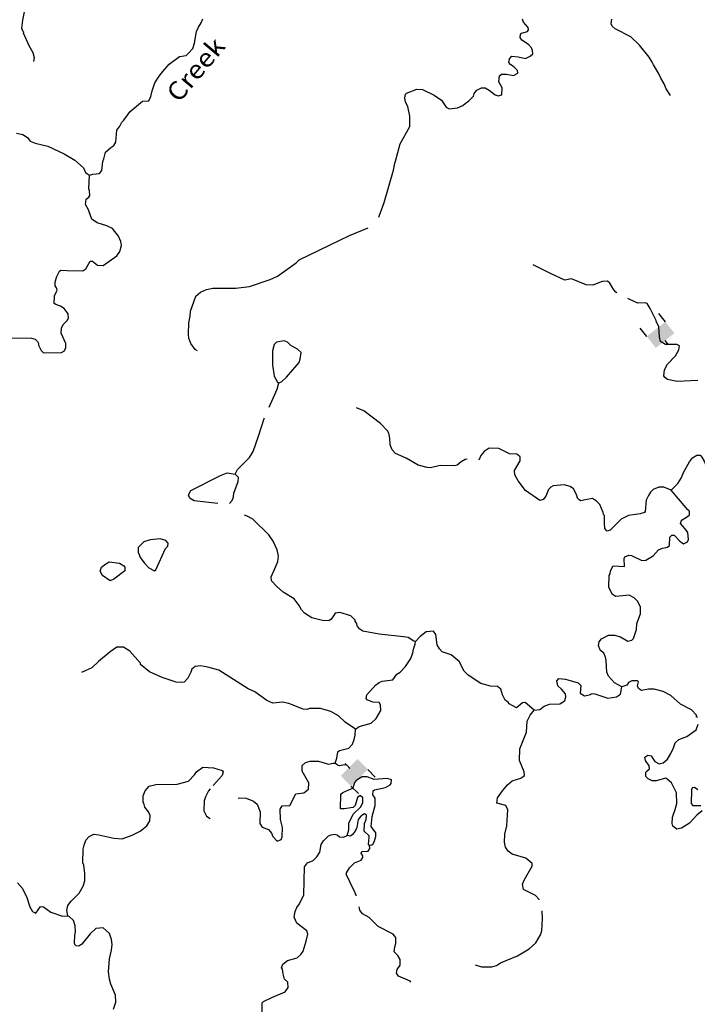
# Model space of a CAD drawing. Extents: x 871156 to 1315186, y 16521157 to 16706350.
# Drawn here: x 1167907 to 1186389, y 16544001 to 16570846 of the extents above; entities that cross this region are included whole.
import ezdxf
from ezdxf.enums import TextEntityAlignment as Align

# ---------------------------------------------------------------- set-up
doc = ezdxf.new("R2010")
doc.units = 0
doc.header["$MEASUREMENT"] = 0
for name, color, linetype in [('L3', 7, 'CONTINUOUS'), ('L4', 7, 'CONTINUOUS'), ('L6', 7, 'CONTINUOUS')]:
    doc.layers.add(name, color=color, linetype=linetype)
doc.styles.add('STYLE-FONT023', font='font023.shx')

# ---------------------------------------------------------------- blocks, each defined once
blk = doc.blocks.new('DAM90')
at = {"layer": 'L4', "color": 7, "linetype": 'CONTINUOUS'}
for p, q in [((-398, 323), (-688, 323)), ((149, 0), (0, 0)), ((-398, -323), (-688, -323))]:
    blk.add_line(p, q, dxfattribs=at)
at = {"layer": 'L4', "color": 7, "linetype": 'CONTINUOUS', "extrusion": (0, 0, -1)}
blk.add_solid([(0, -323), (0, 323), (398, -323), (398, 323)], dxfattribs=at)
blk = doc.blocks.new('DAM90_5')
at = {"layer": 'L6', "color": 7, "linetype": 'CONTINUOUS'}
for p, q in [((-398, 323), (-688, 323)), ((149, 0), (0, 0)), ((-398, -323), (-688, -323))]:
    blk.add_line(p, q, dxfattribs=at)
blk.add_solid([(0, -323), (0, 323), (-398, -323), (-398, 323)], dxfattribs=at)

msp = doc.modelspace()

# ---------------------------------------------------------------- linework, layer by layer
at = {"layer": 'L3', "color": 140, "linetype": 'CONTINUOUS', "flags": 128}
for points in [[(1168292.39, 16569709.55), (1168311.32, 16569809.15), (1168272.67, 16569943.41), (1168168.7, 16570137.47), (1168009.78, 16570482.82), (1168018.67, 16570507.63), (1167994.23, 16570533.19), (1167962.8, 16570617.24), (1167992.68, 16570833.29), (1168039.4, 16571057.3)], [(1169814.43, 16566607.69), (1169898.48, 16566639.12), (1170082.13, 16566651.66), (1170150.67, 16566733.48), (1170172.98, 16566983.02), (1170199.45, 16567049.13), (1170245.25, 16567231.49), (1170389.89, 16567361.58), (1170474.5, 16567418.01), (1170526.57, 16567508.53), (1170558.88, 16567832.91), (1170636.51, 16567947.84), (1170671.35, 16568013.75), (1170688.94, 16568055.02), (1170748.37, 16568103.68), (1170920.45, 16568341.54), (1171260.27, 16568625.61), (1171427.25, 16568638.54), (1171488.21, 16568753.86), (1171516.59, 16568903.24), (1171596.64, 16569126.5), (1171709.07, 16569307.34), (1171811.88, 16569430.05), (1171983.2, 16569634.57), (1172262.98, 16569844.99), (1172447.02, 16569874.19), (1172515, 16569931.01), (1172626.29, 16570061.85), (1172671.17, 16570202.53), (1172728.48, 16570526.32), (1172781.09, 16570641.84), (1172858.88, 16570765.14), (1172902.97, 16570872.49)], [(1180974.39, 16569156.55), (1180994.63, 16569314.46), (1181045.75, 16569363.35), (1181187.37, 16569360.13), (1181378.21, 16569322.5), (1181496.35, 16569386.51), (1181481.39, 16569461.87), (1181391.83, 16569555.57), (1181293.34, 16569624.47), (1181252.82, 16569675.42), (1181263.61, 16569783.53), (1181331.75, 16569848.68), (1181506.51, 16569836.38), (1181705.53, 16569790.22), (1181831.99, 16569854.07), (1181900.14, 16569919.19), (1181893.67, 16570002.69), (1181870.38, 16570078.26), (1181780.82, 16570171.96), (1181599.98, 16570284.43), (1181560.02, 16570360.35), (1181570.22, 16570443.45), (1181595.98, 16570476.23), (1181755.39, 16570522.65), (1181781.51, 16570572.06), (1181774.49, 16570630.56), (1181644.4, 16570775.21), (1181621.27, 16570859.1)], [(1185658.71, 16568784.07), (1185537.68, 16568961.86), (1185482.36, 16569096.48), (1185394.12, 16569248.51), (1185330.66, 16569391.66), (1185193.92, 16569611.44), (1185162.29, 16569687.21), (1185073.65, 16569822.58), (1184814.4, 16570153.52), (1184577.7, 16570375.57), (1184149.16, 16570593.65), (1184067.58, 16570670.48), (1184043.89, 16570729.38), (1184055.24, 16570862.48)], [(1177702.86, 16565464.94), (1177715.89, 16565487.43), (1177849.32, 16565859.51), (1178102.72, 16566745.69), (1178140.35, 16566936.57), (1178158.13, 16566986.18), (1178285.49, 16567458.42), (1178546.33, 16567936.03), (1178552.73, 16568219.27), (1178491.9, 16568479.05), (1178427.89, 16568597.19), (1178413.85, 16568714.22), (1178432.78, 16568813.83), (1178458.5, 16568846.57), (1178735.89, 16568948.67), (1178894.15, 16568945.1), (1179215.69, 16568787.81), (1179412.63, 16568649.98), (1179541.76, 16568463.69), (1179623.95, 16568411.82), (1179849.66, 16568440.07), (1179992.77, 16568503.52), (1180060.75, 16568560.34), (1180154.08, 16568633.25), (1180282.06, 16568763.73), (1180300.2, 16568830.01), (1180377.47, 16568928.3), (1180503.9, 16568992.12), (1180603.9, 16568989.89), (1180710.89, 16568929.12), (1180874.65, 16568800.38), (1180957.43, 16568773.51), (1181057.95, 16568796.25), (1181062.28, 16568987.85), (1180974.39, 16569156.55)], [(1167823.15, 16567752.96), (1167997.37, 16567715.65), (1168120.62, 16567637.86), (1168193.35, 16567536.19), (1168325.5, 16567483.2), (1168673.71, 16567400.33), (1169119.07, 16567190.21), (1169415.23, 16567016.82), (1169652.33, 16566811.4), (1169699.3, 16566676.98), (1169814.43, 16566607.69)], [(1167663.87, 16562171.67), (1168230.55, 16562167.24), (1168329.96, 16562139.97), (1168395.12, 16562071.83), (1168419, 16562021.27), (1168417.85, 16561971.27), (1168489.64, 16561827.96), (1168554.79, 16561759.79), (1169046.87, 16561773.7), (1169131.12, 16561813.49), (1169166.52, 16561904.37), (1169169.14, 16562021.01), (1169042.04, 16562298.96), (1169045.06, 16562432.26), (1169089.15, 16562539.61), (1169208.43, 16562653.62), (1169234.91, 16562719.7), (1169229.04, 16562828.21), (1169123.93, 16562972.31), (1169016.94, 16563033.07), (1168892.92, 16563077.52), (1168852.02, 16563111.81), (1168856.71, 16563320.08), (1168926.75, 16563468.54), (1168911.59, 16563535.57), (1168879.58, 16563594.62), (1168873.51, 16563694.79), (1168918.54, 16563843.84), (1168996.92, 16563992.1), (1169030.78, 16564016.34), (1169205.55, 16564004.04), (1169630.62, 16564002.79), (1169715.07, 16564050.89), (1169828.26, 16564265.08), (1169894.89, 16564263.57), (1170034.09, 16564152.07), (1170184.05, 16564148.69), (1170556.61, 16564407.01), (1170642.72, 16564530.1), (1170687.96, 16564687.45), (1170665.42, 16564796.35), (1170602.15, 16564947.79), (1170440.04, 16565151.5), (1170283.44, 16565230.08), (1170018.56, 16565311.05), (1169879, 16565405.9), (1169800.2, 16565607.74), (1169784.68, 16565658.1), (1169704.72, 16565809.95), (1169724.6, 16565951.22), (1169792.55, 16566008.01), (1169818.67, 16566057.46), (1169813.35, 16566190.92), (1169789.3, 16566233.15), (1169814.43, 16566607.69)], [(1172756.97, 16561815), (1172691.06, 16561849.81), (1172578.2, 16562019.07), (1172523.06, 16562162.02), (1172508.85, 16562270.71), (1172524.14, 16562578.79), (1172553.27, 16562761.51), (1172564.78, 16562902.94), (1172707.29, 16563308.2), (1172843.22, 16563421.81), (1173003.21, 16563493.21), (1173178.9, 16563522.6), (1173804.11, 16563525.16), (1174171.97, 16563575.19), (1174734.68, 16563762.57), (1174936.67, 16563849.68), (1175444.99, 16564213.33), (1175530.19, 16564294.76), (1176903.92, 16564963.94), (1177411.35, 16565172.88)], [(1184193.92, 16563403.88), (1184170.6, 16563416.2), (1184113.78, 16563484.15), (1184001.12, 16563661.74), (1183935.61, 16563713.25), (1183793.78, 16563708.1), (1183541.39, 16563605.44), (1183358.32, 16563617.91), (1182961.81, 16563776.9), (1182777.77, 16563747.7), (1182381.65, 16563923.36), (1181911.86, 16564159.03)], [(1186400.1, 16561006.92), (1185841.17, 16560986.18), (1185575.52, 16561033.85), (1185501.84, 16561093.86), (1185477.79, 16561136.09), (1185498.23, 16561302.33), (1185576.56, 16561450.59), (1185798.44, 16561679), (1185885.52, 16561843.74), (1185904.61, 16561951.68), (1185830.59, 16561995.02), (1185522.14, 16561993.64), (1185382.21, 16562071.82), (1185360.03, 16562197.35), (1185341.43, 16562481.19), (1185269.48, 16562616.19), (1185270.2, 16562649.53), (1185102.43, 16562970.07), (1185022.11, 16563105.24), (1184964.17, 16563123.22), (1184764.05, 16563119.38), (1184549.5, 16563215.94), (1184490.69, 16563247.02)], [(1174971.24, 16560948.12), (1175046.76, 16560971.42), (1175183.08, 16561101.7), (1175533.84, 16561502.23), (1175560.91, 16561593.31), (1175581.71, 16561776.25), (1175483.62, 16561861.81), (1175302.58, 16561965.92), (1175212.82, 16562051.28), (1175122.15, 16562095.03), (1174912.93, 16562058.08), (1174844.76, 16561992.92), (1174799.16, 16561818.9), (1174798.87, 16561435.47), (1174850.22, 16561125.92), (1174938.26, 16560965.55), (1174971.24, 16560948.12)], [(1174714.43, 16560285.53), (1174933.97, 16560773.91), (1174971.24, 16560948.12)], [(1180115.96, 16558861.06), (1180058.54, 16558857.77), (1179948.73, 16558793.56), (1179838.37, 16558704.36), (1179754.48, 16558681.23), (1179379.6, 16558689.69), (1179111.5, 16558629.05), (1179020.06, 16558639.45), (1178779.78, 16558703.23), (1178450.66, 16558894.06), (1178161.72, 16559017.25), (1178063.99, 16559119.49), (1178008.67, 16559254.13), (1178004.51, 16559437.6), (1177974.19, 16559571.66), (1177942.37, 16559639.05), (1177746.74, 16559835.18), (1177296.06, 16560178.78), (1177089.67, 16560266.81)], [(1173781.46, 16558457.63), (1173850.91, 16558581.09), (1174175.01, 16558907.21), (1174278.75, 16559071.58), (1174421.63, 16559493.48), (1174574.14, 16559973.47), (1174580.54, 16559987.7)], [(1185674.26, 16558022.49), (1185476.01, 16558101.95), (1185342.54, 16558096.64), (1185182.74, 16558033.58), (1185114.6, 16557968.41), (1185054.01, 16557869.75), (1184992.89, 16557746.1), (1184969.27, 16557438.22), (1184952.04, 16557413.58), (1184834.46, 16557374.57), (1184516.75, 16557331.72), (1184314.37, 16557227.95), (1184015.83, 16556926.28), (1183931.97, 16556903.15), (1183866.81, 16556971.29), (1183853.52, 16557121.65), (1183858.25, 16557329.92), (1183833.8, 16557355.48), (1183818.45, 16557414.17), (1183731.52, 16557624.54), (1183641.95, 16557718.24), (1183526.82, 16557787.54), (1183342.78, 16557758.34), (1183208.73, 16557728.02), (1183167.65, 16557753.94), (1183110.67, 16557813.59), (1183119.56, 16557838.39), (1183103.45, 16557863.75), (1183088.1, 16557922.45), (1183007.82, 16558057.65), (1182917.46, 16558118.02), (1182760.12, 16558163.26), (1182459.48, 16558136.72), (1182391.89, 16558096.56), (1182332.25, 16558039.54), (1182261.45, 16557857.78), (1182184.42, 16557767.82), (1182092.04, 16557736.55), (1181706.49, 16558011.98), (1181504.02, 16558274.98), (1181415.98, 16558435.36), (1181401.93, 16558552.35), (1181557.92, 16558815.58), (1181560.55, 16558932.21), (1181470.4, 16559000.95), (1181262.33, 16559013.97), (1180973.76, 16559153.83), (1180715.5, 16559159.67), (1180571.8, 16559071.22), (1180486.04, 16558964.79), (1180441.96, 16558857.44), (1180419.64, 16558849.89)], [(1185674.26, 16558022.49), (1185853.35, 16558201.82), (1185948.36, 16558349.72), (1186018.96, 16558523.15), (1186175.12, 16558794.71), (1186260.88, 16558901.14), (1186379.21, 16558973.48), (1186462.51, 16558971.61), (1186511.36, 16558920.49), (1186575.56, 16558810.68), (1186631.08, 16558684.4), (1186680.12, 16558641.62), (1186814.18, 16558671.93), (1186922.27, 16558661.14), (1187053.34, 16558558.15), (1187126.44, 16558473.15), (1187181.91, 16558346.87), (1187277.94, 16558169.67), (1187318.29, 16558110.38), (1187414.13, 16557924.85), (1187495.91, 16557856.31), (1187579.04, 16557846.11), (1187747.55, 16557925.67), (1187867.73, 16557997.96)], [(1172509.56, 16557869.49), (1172527.54, 16557927.43), (1172579.41, 16558009.62), (1173388.77, 16558416.49), (1173565.39, 16558487.52), (1173781.46, 16558457.63)], [(1173625.42, 16557651.47), (1173706.77, 16557734.09), (1173742.56, 16557841.67), (1173744.79, 16557941.65), (1173868.57, 16558255.59), (1173871.03, 16558363.9), (1173781.46, 16558457.63)], [(1184327.97, 16552659.74), (1184130.31, 16552764.2), (1183967.82, 16552951.28), (1183920.09, 16553052.36), (1183902.43, 16553377.85), (1183887.83, 16553469.88), (1183840.1, 16553570.97), (1183742, 16553656.53), (1183694.85, 16553782.65), (1183713.75, 16553882.27), (1183773.95, 16553964.25), (1183968.01, 16554068.22), (1184126.3, 16554064.65), (1184291.98, 16554019.24), (1184497.81, 16553906.21), (1184606.67, 16553928.79), (1184649.49, 16553977.84), (1184729.89, 16554217.73), (1184741.99, 16554384.17), (1184839.63, 16554648.71), (1184835.46, 16554832.21), (1184763.84, 16554983.85), (1184666.14, 16555086.08), (1184526.02, 16555155.94), (1184166.85, 16555122.37), (1184076.33, 16555174.4), (1184035.98, 16555233.7), (1183972.53, 16555376.81), (1183988.01, 16555693.22), (1184013.97, 16555734.33), (1184024.17, 16555817.43), (1184094.01, 16555957.56), (1184402.08, 16555942.27), (1184390.3, 16556159.26), (1184416.21, 16556200.37), (1184517.32, 16556248.08), (1184592.12, 16556238.07), (1184872.36, 16556098.37), (1184989.35, 16556112.41), (1185183.8, 16556233.05), (1185329.01, 16556388.14), (1185438.41, 16556435.68), (1185572.46, 16556465.99), (1185631.91, 16556514.69), (1185637, 16556739.63), (1185696.44, 16556788.31), (1185754.94, 16556795.3), (1185909.46, 16556625.12), (1186016.25, 16556556.03), (1186125.89, 16556611.9), (1186152.36, 16556677.98), (1186131.53, 16556861.84), (1186058.8, 16556963.51), (1185928.68, 16557108.13), (1185946.86, 16557174.41), (1185972.61, 16557207.18), (1186124.84, 16557303.77), (1186175.75, 16557344.29), (1186177.62, 16557427.62), (1186153.77, 16557478.15), (1186128.78, 16557478.74), (1185674.26, 16558022.49)], [(1173307.78, 16557659.5), (1172664.84, 16557732.62), (1172557.86, 16557793.38), (1172509.56, 16557869.49)], [(1173307.81, 16557659.5), (1173307.78, 16557659.5)], [(1173307.85, 16557659.5), (1173307.81, 16557659.5)], [(1173307.86, 16557659.5), (1173307.85, 16557659.5)], [(1173307.88, 16557659.49), (1173307.86, 16557659.5)], [(1174036.05, 16557340.99), (1174036.04, 16557341)], [(1178704.61, 16553895.29), (1178654.82, 16553904.73), (1178506.95, 16553999.78), (1178374.01, 16554019.43), (1177708.84, 16554092.79), (1177269, 16554177.77), (1177186.82, 16554229.64), (1177121.86, 16554306.12), (1177090.43, 16554390.17), (1177058.4, 16554449.26), (1177058.99, 16554474.23), (1176936.66, 16554593.69), (1176638.61, 16554683.79), (1176513.08, 16554661.61), (1176469.94, 16554595.88), (1176401.01, 16554497.43), (1176341.76, 16554457.1), (1176167, 16554469.37), (1175876.92, 16554542.6), (1175671.29, 16554663.93), (1175590.05, 16554757.48), (1175534.38, 16554875.43), (1175396.68, 16555053.58), (1175092.39, 16555235.5), (1174920.82, 16555389.41), (1174774.42, 16555551.09), (1174768.55, 16555659.59), (1174882.69, 16555915.4), (1174944.56, 16556072.39), (1174964.61, 16556221.99), (1174926.71, 16556389.56), (1174823.66, 16556625.29), (1174702.67, 16556803.04), (1174270.53, 16557229.59), (1174113.94, 16557308.14), (1174036.05, 16557340.99)], [(1171579.85, 16555823.24), (1171622.08, 16555847.32), (1171885.19, 16556424.85), (1171944.99, 16556490.21), (1171955.2, 16556573.31), (1171890.24, 16556649.79), (1171741.22, 16556694.84), (1171465.54, 16556667.73), (1171297.64, 16556613.17), (1171135.77, 16556458.45), (1171140.72, 16556308.28), (1171157, 16556291.26), (1171196.2, 16556182), (1171309.46, 16556029.41), (1171431.59, 16555901.62), (1171579.85, 16555823.24)], [(1170373.43, 16555550.4), (1170168.19, 16555688.4), (1170104.34, 16555814.87), (1170140.1, 16555922.42), (1170258.84, 16556011.46), (1170351.78, 16556067.7), (1170625.95, 16556028.16), (1170749.4, 16555958.71), (1170773.45, 16555916.48), (1170771.22, 16555816.51), (1170474.35, 16555589.81), (1170373.43, 16555550.4)], [(1181938.08, 16552021.8), (1181692.67, 16552227.41), (1181625.82, 16552220.59), (1181456, 16552082.69), (1181258.51, 16552195.52), (1181226.12, 16552237.94), (1181152.47, 16552297.95), (1181072.35, 16552441.45), (1181034.06, 16552592.37), (1180935.81, 16552669.62), (1180752.51, 16552673.74), (1180487.43, 16552746.42), (1180142.43, 16552970.93), (1180028.22, 16553081.86), (1179892.63, 16553351.68), (1179671.64, 16553531.7), (1179431.72, 16553612.15), (1179358.62, 16553697.15), (1179294.23, 16553798.63), (1179258.99, 16554082.82), (1179194.39, 16554175.96), (1178993.88, 16554155.49), (1178832.59, 16554025.77), (1178704.61, 16553895.29)], [(1177066.86, 16551498.26), (1176787.93, 16551696.26), (1176600.08, 16551867.24), (1176394.24, 16551980.23), (1176112.88, 16552069.93), (1175812.77, 16552068.39), (1175745.38, 16552036.57), (1175637.24, 16552047.33), (1175249.07, 16552206.12), (1175074.7, 16552235.09), (1174807.55, 16552216.1), (1174650.76, 16552286.34), (1174322.59, 16552518.79), (1174141, 16552597.93), (1173335.68, 16553107.9), (1173037.46, 16553189.63), (1172838.26, 16553227.49), (1172696.26, 16553214.01), (1172602.93, 16553141.11), (1172576.06, 16553058.36), (1172497.33, 16552893.43), (1172394.9, 16552787.36), (1172319.54, 16552772.4), (1172178.11, 16552783.92), (1171789.18, 16552909.41), (1171451, 16553067.09), (1171205.41, 16553264.34), (1171206.33, 16553306.01), (1170913.55, 16553629.37), (1170741.05, 16553741.61), (1170557.59, 16553737.41), (1170379.64, 16553608.08), (1170057.05, 16553348.59), (1169878.16, 16553177.59), (1169591.89, 16553050.69)], [(1177066.86, 16551498.26), (1177168.53, 16551570.97), (1177495.68, 16551663.63), (1177631.99, 16551793.91), (1177753.51, 16552007.89), (1177748.75, 16552166.39), (1177708.4, 16552225.64), (1177541.97, 16552237.75), (1177384.98, 16552299.63), (1177360.93, 16552341.85), (1177379.86, 16552441.46), (1177610.83, 16552702.98), (1177712.46, 16552775.71), (1177796.55, 16552807.14), (1178080.92, 16552850.75), (1178192.79, 16553006.6), (1178285.58, 16553054.53), (1178430.77, 16553209.62), (1178577.46, 16553431.37), (1178630.84, 16553580.19), (1178649.77, 16553679.8), (1178694.6, 16553820.48), (1178704.61, 16553895.29)], [(1181938.08, 16552021.8), (1182096.92, 16552043.22), (1182215.62, 16552132.23), (1182358.56, 16552187.35), (1182642.01, 16552189.29), (1182726.62, 16552245.75), (1182777.54, 16552286.27), (1182804.81, 16552385.68), (1182790.04, 16552469.38), (1182684.53, 16552596.78), (1182586.44, 16552682.38), (1182556.13, 16552816.4), (1182615.97, 16552881.76), (1182790.73, 16552869.48), (1183138.35, 16552761.61), (1183211.85, 16552693.27), (1183190.49, 16552485.36), (1183313.95, 16552415.87), (1183447.79, 16552437.85), (1183523.71, 16552477.81), (1183598.51, 16552467.81), (1183945.98, 16552351.6), (1184188.49, 16552387.79), (1184290.16, 16552460.52), (1184327.97, 16552659.74)], [(1186392.87, 16551821.23), (1186368.26, 16551838.46), (1186369.38, 16551888.43), (1186230.94, 16552033.28), (1185934.23, 16552181.68), (1185664.58, 16552421.15), (1185458.55, 16552525.84), (1185209.94, 16552589.79), (1185059.97, 16552593.2), (1184867.43, 16552555.86), (1184785.25, 16552607.74), (1184761.95, 16552683.26), (1184781.04, 16552791.2), (1184756.64, 16552816.76), (1184606.68, 16552820.14), (1184513.9, 16552772.24), (1184462.42, 16552706.69), (1184361.5, 16552667.32), (1184327.97, 16552659.74)], [(1182072.25, 16546853.02), (1182071.63, 16546859.06), (1181974.13, 16546969.62), (1181652.78, 16547135.24), (1181622.66, 16547277.63), (1181675.45, 16547401.48), (1181883.67, 16547763.53), (1181885.34, 16547838.53), (1181713.6, 16547984.1), (1181340.97, 16548092.53), (1181226.21, 16548178.49), (1181162.01, 16548288.3), (1181131.7, 16548422.37), (1181136.58, 16548638.97), (1181191.67, 16548862.79), (1181218.27, 16549303.97), (1181162.59, 16549421.92), (1180922.31, 16549485.7), (1180942.15, 16549626.97), (1181079.98, 16549823.9), (1181208.69, 16549987.71), (1181336.1, 16550093.19), (1181579.56, 16550171.05), (1181672.7, 16550235.65), (1181666.63, 16550335.81), (1181540.3, 16550647.07), (1181547.45, 16550963.67), (1181653.64, 16551236.36), (1181732.74, 16551417.95), (1181747.82, 16551717.69), (1181834.9, 16551882.43), (1181938.08, 16552021.8)], [(1186518.8, 16549276.02), (1186374.38, 16549154.27), (1186177.87, 16548941.96), (1185958.06, 16548805.21), (1185832.35, 16548774.7), (1185725.92, 16548860.46), (1185702.43, 16548927.68), (1185714.73, 16549102.46), (1185786.09, 16549309.23), (1185831.49, 16549474.94), (1185821.42, 16549766.91), (1185685.79, 16550036.69), (1185579.56, 16550130.79), (1185530.32, 16550165.24), (1185270.38, 16550096.08), (1185162.06, 16550098.54), (1185046.57, 16550151.16), (1184981.22, 16550210.97), (1184983.87, 16550327.61), (1185009.59, 16550360.39), (1185086.1, 16550425.35), (1185079.44, 16550500.51), (1184974.36, 16550644.57), (1184959.76, 16550736.6), (1185036.03, 16550793.24), (1185127.31, 16550774.51), (1185175.8, 16550706.71), (1185232.23, 16550622.1), (1185347.54, 16550561.14), (1185456.4, 16550583.68), (1185575.29, 16550681.03), (1185670.52, 16550837.27), (1185740.73, 16550994.06), (1185785.38, 16551126.41), (1185887.61, 16551224.15), (1186106.11, 16551302.56), (1186360.16, 16551480.22), (1186413.74, 16551637.37)], [(1176512.62, 16550577.19), (1176557.27, 16550709.54), (1176586.23, 16550883.92), (1176628.81, 16550924.64), (1176888.59, 16550985.46), (1176982.67, 16551091.7), (1177027.32, 16551224.08), (1177054.95, 16551340.16), (1177066.86, 16551498.26)], [(1169217.13, 16546415.67), (1169195.31, 16546557.87), (1169223.53, 16546698.94), (1169309.45, 16546813.71), (1169531.12, 16547033.77), (1169635.42, 16547223.14), (1169680.3, 16547363.82), (1169684.99, 16547572.09), (1169656.74, 16547797.78), (1169633.05, 16547856.67), (1169641.52, 16548231.58), (1169668.94, 16548339.33), (1169713.79, 16548480.05), (1169799.39, 16548578.11), (1169925.85, 16548641.96), (1170067.09, 16548622.11), (1170473.44, 16548529.56), (1170706.5, 16548515.97), (1170975.36, 16548609.94), (1171194.57, 16548721.68), (1171372.91, 16548867.68), (1171459.43, 16549007.45), (1171462.61, 16549149.08), (1171423.21, 16549250), (1171317.73, 16549377.4), (1171295.19, 16549486.29), (1171270.75, 16549511.86), (1171274.71, 16549686.79), (1171327.7, 16549818.98), (1171439.02, 16549949.82), (1171623.42, 16549995.69), (1172198.82, 16550007.69), (1172508.96, 16550084.07), (1172679.52, 16550255.27), (1172731.39, 16550337.45), (1172901, 16550466.98), (1173192.4, 16550452.05), (1173432.31, 16550371.64), (1173456.53, 16550337.75), (1173429.3, 16550238.34), (1173181.03, 16549963.36)], [(1173870.71, 16549618.87), (1173898.93, 16549627.57), (1174082.23, 16549623.44), (1174280.48, 16549543.94), (1174386.91, 16549458.18), (1174465.52, 16549248.01), (1174458.37, 16548931.43), (1174522.77, 16548829.95), (1174696.39, 16548767.68), (1174777.46, 16548665.81), (1174808.72, 16548573.42), (1174930.86, 16548445.63), (1175040.27, 16548493.17), (1175066.98, 16548567.58), (1175072.62, 16548817.51), (1175019.18, 16549035.46), (1175008.9, 16549319.1), (1175069.3, 16549409.42), (1175277.92, 16549421.4), (1175435.23, 16549742.92), (1175660.71, 16549762.84), (1175788.14, 16549868.32), (1175792.08, 16550043.29), (1175607.43, 16550355.89), (1175611.01, 16550514.17), (1175704.51, 16550595.44), (1175830.43, 16550634.25), (1176055.35, 16550629.2), (1176328.6, 16550547.99), (1176454.29, 16550578.51), (1176512.62, 16550577.19)], [(1176916.12, 16550432.34), (1176828.36, 16550521.21), (1176762.09, 16550530.68), (1176629.54, 16550502.27), (1176572.73, 16550521.21), (1176512.62, 16550577.19)], [(1177445.91, 16548328.52), (1177538.29, 16548359.78), (1177582.22, 16548458.8), (1177618.17, 16548574.71), (1177620.44, 16548674.68), (1177491.08, 16548852.65), (1177522.08, 16549118.69), (1177604.03, 16549425.26), (1177599.99, 16549617.06), (1177543.77, 16549710.04), (1177546.19, 16549818.34), (1177588.6, 16549850.72), (1177881.71, 16549910.79), (1178008.34, 16549982.94), (1178042.63, 16550023.85), (1178044.89, 16550123.83), (1177928.98, 16550159.79), (1177578.14, 16550126.02), (1177384.44, 16550205.21), (1177247.15, 16550207.57), (1177111.23, 16550119.88)], [(1176835.23, 16548600.7), (1176880.47, 16548758.05), (1176884.6, 16548941.36), (1176998.54, 16549188.87), (1177211.32, 16549384.11), (1177263.95, 16549499.6), (1177266.96, 16549632.9), (1177193.29, 16549692.94), (1177117.01, 16549636.32), (1177053.79, 16549420.99), (1177002.51, 16549363.81), (1176759.97, 16549327.62), (1176660, 16549329.88), (1176669.02, 16549729.75), (1176720.13, 16549778.64), (1176964.15, 16549881.49), (1177006.57, 16549913.88), (1177051.22, 16550046.23), (1177111.23, 16550119.88)], [(1186406.63, 16549845.39), (1186316.5, 16549914.09), (1186249.49, 16549898.93), (1186231.67, 16549849.32), (1186223.24, 16549474.42), (1186263.75, 16549423.5), (1186488.69, 16549418.41)], [(1173105.23, 16549879.41), (1173053.13, 16549821.7), (1172974.39, 16549656.77), (1172938.63, 16549549.22), (1172932.43, 16549274.28), (1173004.22, 16549130.94), (1173105.23, 16549067.19)], [(1177445.91, 16548328.52), (1177421.86, 16548370.74), (1177442.46, 16548545.32), (1177435.28, 16548595.51), (1177304.8, 16548723.47), (1177309.49, 16548931.78), (1177361.91, 16549038.93), (1177364.54, 16549155.6), (1177315.33, 16549190.05), (1177214.01, 16549133.98), (1177136.79, 16549035.69), (1177098.57, 16548819.84), (1177072.26, 16548762.08), (1177028.92, 16548688.04), (1176985.95, 16548630.65), (1176926.5, 16548581.97), (1176835.23, 16548600.7)], [(1175742.59, 16546006.75), (1175466.12, 16546216.65), (1175394.74, 16546376.62), (1175423.28, 16546534.37), (1175467.39, 16546641.72), (1175536.29, 16546740.21), (1175658.57, 16546987.52), (1175675.65, 16547745.67), (1175753.28, 16547860.6), (1175913.08, 16547923.69), (1176015.31, 16548021.4), (1176093.29, 16548153.02), (1176131.31, 16548360.54), (1176191.87, 16548459.2), (1176328.38, 16548597.84), (1176403.9, 16548621.14), (1176493.28, 16548636.57), (1176569.02, 16548617.63), (1176625.82, 16548570.27), (1176739.44, 16548560.8), (1176835.23, 16548600.7)], [(1177222.85, 16548120.18), (1177241.21, 16548163.02), (1177411.63, 16548172.49), (1177458.97, 16548248.26), (1177445.91, 16548328.52)], [(1177083.98, 16546959.49), (1177081.22, 16546963.35), (1177081.78, 16546988.35), (1177065.71, 16547013.71), (1177050.15, 16547064.11), (1176978.37, 16547207.41), (1176866.98, 16547443.32), (1176818.69, 16547519.44), (1176820.2, 16547586.1), (1176906.71, 16547725.83), (1177034.7, 16547856.31), (1177219.66, 16547927.18), (1177263, 16548001.2), (1177264.15, 16548051.2), (1177222.85, 16548120.18)], [(1167845.42, 16547313.53), (1167983.64, 16547160.38), (1168103.15, 16546915.94), (1168180.65, 16546655.8), (1168261.13, 16546528.93), (1168351.84, 16546485.23), (1168472.6, 16546665.87), (1168555.74, 16546655.67), (1168760.81, 16546509.34), (1169075.11, 16546402.22), (1169217.13, 16546415.67)], [(1170468.32, 16543870.1), (1170530.94, 16544060.39), (1170518.61, 16544252.39), (1170391.9, 16544546.98), (1170353.46, 16544689.56), (1170332.95, 16544890.09), (1170357.52, 16545239.6), (1170412.96, 16545480.1), (1170433, 16545629.71), (1170411.18, 16545771.9), (1170356.47, 16545931.51), (1170266.7, 16546016.88), (1170184.88, 16546085.42), (1169984.4, 16546064.95), (1169831.05, 16545918.36), (1169599.7, 16545640.17), (1169523.42, 16545583.55), (1169448.62, 16545593.55), (1169407.71, 16545627.84), (1169400.52, 16545678), (1169413.35, 16545877.77), (1169432.28, 16545977.38), (1169419.39, 16546144.38), (1169372.61, 16546287.13), (1169258.4, 16546398.05), (1169217.13, 16546415.67)], [(1178575.13, 16544603.01), (1178553.89, 16544629.49), (1178240.35, 16544769.95), (1178183.72, 16544846.26), (1178202.62, 16544945.83), (1178280.44, 16545069.13), (1178283.81, 16545219.1), (1178219.61, 16545328.91), (1178121.87, 16545431.14), (1178141.56, 16545564.05), (1178168.79, 16545663.46), (1178164.03, 16545821.97), (1178091.14, 16545915.31), (1177687.44, 16546124.46), (1177442.96, 16546371.71), (1177253.4, 16546467.68), (1177180.69, 16546569.35), (1177166.39, 16546657.63)], [(1180331.15, 16545081.17), (1180504.96, 16545027.23), (1180788.22, 16545020.83), (1180914.14, 16545059.68), (1181024.11, 16545132.22), (1181486.81, 16545321.82), (1181799.6, 16545514.84), (1181986.63, 16545677.31), (1182108.35, 16545899.62), (1182144.1, 16546007.2), (1182168.08, 16546331.75), (1182159.77, 16546551.2)], [(1174517.32, 16543787.03), (1174522.96, 16544036.96), (1174557.25, 16544077.87), (1174784.79, 16544189.42), (1175146.59, 16544339.62), (1175232.75, 16544462.72), (1175219.26, 16544604.75), (1175129.5, 16544690.12), (1175091.04, 16544832.71), (1175077.2, 16544958.04), (1175044.63, 16544992.13), (1175080.22, 16545091.34), (1175207.61, 16545196.82), (1175475.9, 16545265.79), (1175578.13, 16545363.52), (1175638.53, 16545453.85), (1175719.5, 16545718.74), (1175765.5, 16545909.43), (1175742.59, 16546006.75)]]:
    msp.add_lwpolyline(points, dxfattribs=at)

# ---------------------------------------------------------------- block references
at = {"layer": 'L4', "color": 7, "linetype": 'CONTINUOUS', "xscale": 1.000001101400754, "yscale": 1.000001101400754, "zscale": 1.000001101400754, "rotation": 134.6438091033628}
msp.add_blockref('DAM90', (1176893.48, 16550460.84), dxfattribs=at)
at = {"layer": 'L6', "color": 7, "linetype": 'CONTINUOUS', "xscale": 0.9999996506362859, "yscale": 0.9999996506362859, "zscale": 0.9999996506362859, "rotation": 308.3383386340263}
msp.add_blockref('DAM90_5', (1185511.09, 16562098.64), dxfattribs=at)

# ---------------------------------------------------------------- texts
at = {"layer": 'L4', "color": 140, "linetype": 'CONTINUOUS', "style": 'STYLE-FONT023', "width": 1.1}
msp.add_text('Creek', height=499.996, rotation=49.903539, dxfattribs=at).set_placement((1172897.61, 16569328.63), align=Align.CENTER)

doc.saveas('drawing.dxf')
